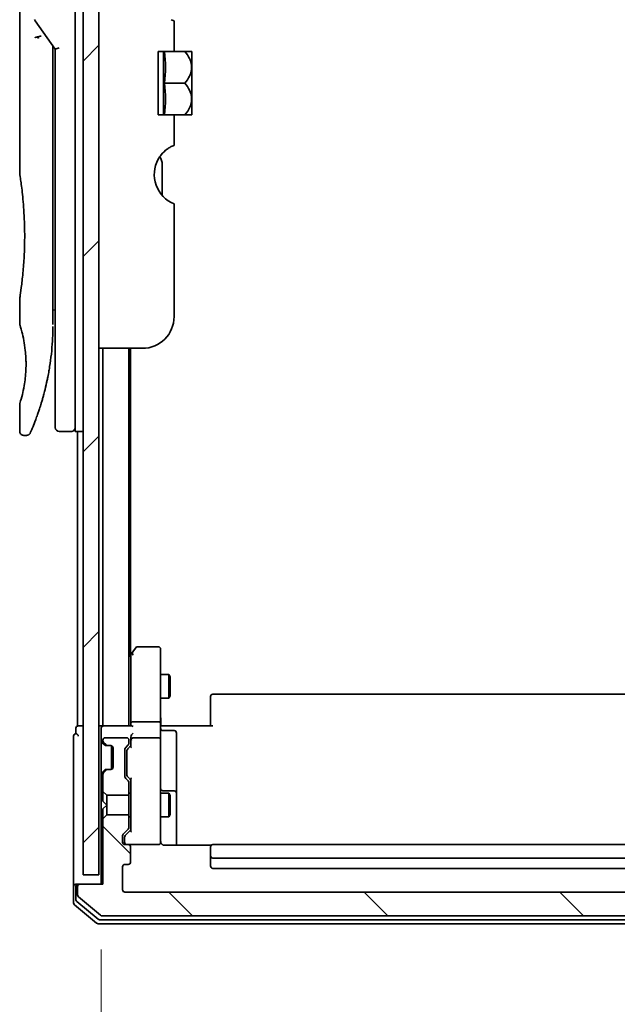
# Model space of a CAD drawing. Units: millimetres. Extents: x -1885 to 8135, y 44 to 1590.
# Drawn here: x 1928 to 2004, y 434 to 559 of the extents above; entities that cross this region are included whole.
import ezdxf

# ---------------------------------------------------------------- set-up
doc = ezdxf.new("R2010")
doc.units = ezdxf.units.MM
doc.header["$LTSCALE"] = 5.5
doc.layers.get('Defpoints').update_dxf_attribs({"lineweight": 25})
for name, color, linetype, lineweight in [('Dimension (ISO)', 7, 'Continuous', 18), ('Hatch (ISO)', 1, 'Continuous', 18), ('Visible (ISO)', 7, 'Continuous', 35)]:
    doc.layers.add(name, color=color, linetype=linetype, lineweight=lineweight)
doc.styles.add('Note Text (TK)', font='MS PGothic.ttf')
doc.dimstyles.new('Default - Method 1b (TK)', dxfattribs={"dimscale": 5.5, "dimtxt": 2.5, "dimasz": 2.5, "dimexe": 1, "dimexo": 1.5, "dimgap": 1, "dimtad": 1, "dimrnd": 1e-08, "dimdsep": 46, "dimtxsty": 'Note Text (TK)', "dimblk": 'OPEN', "dimcen": 0.09, "dimdle": 5, "dimclrd": 100, "dimclre": 100, "dimclrt": 7, "dimadec": 1, "dimazin": 1, "dimtfac": 1, "dimtmove": 0, "dimatfit": 3, "dimldrblk": 'OPEN', "dimfxl": 1, "dimtolj": 1, "dimlwd": -1, "dimlwe": -1, "dimarcsym": 0})
pattern_1 = [(135.0002, (0, 0), (-12.3478, -12.3479), [])]

# ---------------------------------------------------------------- blocks, each defined once
blk = doc.blocks.new('_Open')
at = {"color": 0, "linetype": 'ByBlock', "lineweight": -2}
for p, q in [((-1, 0.1667), (0, 0)), ((-1, -0.1667), (0, 0)), ((0, 0), (-1, 0))]:
    blk.add_line(p, q, dxfattribs=at)
blk = doc.blocks.new('*D13')
at = {"layer": 'Defpoints', "color": 0}
for p in [(1938.62, 449.37), (2063.92, 449.37), (2063.92, 387.01)]:
    blk.add_point(p, dxfattribs=at)
at = {"layer": 'Dimension (ISO)', "color": 100}
for p, q in [((1938.62, 441.12), (1938.62, 381.51)), ((2063.92, 441.12), (2063.92, 381.51)), ((1952.37, 387.01), (2050.17, 387.01))]:
    blk.add_line(p, q, dxfattribs=at)
at = {"layer": 'Dimension (ISO)', "color": 100, "xscale": 13.75, "yscale": 13.75, "zscale": 13.75, "rotation": 180}
blk.add_blockref('_Open', (1938.62, 387.01), dxfattribs=at)
at = {"layer": 'Dimension (ISO)', "color": 100, "xscale": 13.75, "yscale": 13.75, "zscale": 13.75}
blk.add_blockref('_Open', (2063.92, 387.01), dxfattribs=at)
at = {"layer": 'Dimension (ISO)', "color": 7, "insert": (1980.8, 399.38), "char_height": 13.75, "attachment_point": 4, "style": 'Note Text (TK)'}
blk.add_mtext('\\A1;125.3', dxfattribs=at)

msp = doc.modelspace()

# ---------------------------------------------------------------- hatches: boundary and pattern name
at = {"layer": 'Hatch (ISO)'}
h = msp.add_hatch(dxfattribs=at)
h.set_pattern_fill('ANSI31', color=256, scale=139.7, style=0)
h.set_pattern_definition([(45, (0, 0), (-12.34785, 12.34785), [])])
h.paths.add_polyline_path([(1938.3233, 450.5693), (1938.3233, 1038.1693), (1936.3233, 1038.1693), (1936.3233, 450.5693)])
h = msp.add_hatch(dxfattribs=at)
h.set_pattern_fill('ANSI31', color=256, scale=139.7, angle=90.00021, style=0)
h.set_pattern_definition(pattern_1)
edge = h.paths.add_edge_path()
edge.add_ellipse((1939.4476, 463.5693), major_axis=(-0.3, 0), ratio=1, start_angle=270, end_angle=315)
edge.add_line((1939.2354, 463.7814), (1938.9112, 463.4571))
edge.add_ellipse((1939.1233, 463.245), major_axis=(-0.2121, -0.2121), ratio=1, start_angle=270, end_angle=315)
edge.add_line((1938.8233, 463.245), (1938.8233, 461.0988))
edge.add_line((1938.8233, 461.0988), (1939.3233, 460.5988))
edge.add_line((1939.3233, 460.5988), (1942.1233, 460.5988))
edge.add_line((1942.1233, 460.5988), (1942.1233, 462.195))
edge.add_ellipse((1941.8233, 462.195), major_axis=(0, 0.3), ratio=1, start_angle=270, end_angle=315)
edge.add_line((1942.0354, 462.4071), (1941.7112, 462.7314))
edge.add_ellipse((1941.9233, 462.9435), major_axis=(-0.2121, 0.2121), ratio=1, start_angle=45, end_angle=90, ccw=False)
edge.add_line((1941.6233, 462.9435), (1941.6233, 466.445))
edge.add_ellipse((1941.9233, 466.445), major_axis=(0, 0.3), ratio=1, start_angle=45, end_angle=90, ccw=False)
edge.add_line((1941.7112, 466.6571), (1942.0354, 466.9814))
edge.add_ellipse((1941.8233, 467.1935), major_axis=(0.2121, 0.2121), ratio=1, start_angle=270, end_angle=315)
edge.add_line((1942.1233, 467.1935), (1942.1233, 467.5693))
edge.add_ellipse((1941.8233, 467.5693), major_axis=(0, 0.3), ratio=1, start_angle=270, end_angle=360)
edge.add_line((1941.8233, 467.8693), (1939.1233, 467.8693))
edge.add_ellipse((1939.1233, 467.5693), major_axis=(-0.3, 0), ratio=1, start_angle=270, end_angle=360)
edge.add_line((1938.8233, 467.5693), (1938.8233, 467.4935))
edge.add_ellipse((1939.1233, 467.4935), major_axis=(0, -0.3), ratio=1, start_angle=270, end_angle=315)
edge.add_line((1938.9112, 467.2814), (1939.2354, 466.9571))
edge.add_ellipse((1939.4476, 467.1693), major_axis=(0.2121, -0.2121), ratio=1, start_angle=270, end_angle=315)
edge.add_line((1939.4476, 466.8693), (1939.8233, 466.8693))
edge.add_ellipse((1939.8233, 466.5693), major_axis=(0.3, 0), ratio=1, start_angle=0, end_angle=90, ccw=False)
edge.add_line((1940.1233, 466.5693), (1940.1233, 464.1693))
edge.add_ellipse((1939.8233, 464.1693), major_axis=(0, -0.3), ratio=1, start_angle=0, end_angle=90, ccw=False)
edge.add_line((1939.8233, 463.8693), (1939.4476, 463.8693))
h = msp.add_hatch(dxfattribs=at)
h.set_pattern_fill('ANSI31', color=256, scale=139.7, angle=90.00021, style=0)
h.set_pattern_definition(pattern_1)
edge = h.paths.add_edge_path()
edge.add_ellipse((1935.9233, 449.0693), major_axis=(-0.3, 0), ratio=1, start_angle=270, end_angle=360)
edge.add_line((1935.6233, 449.0693), (1935.6233, 448.0098))
edge.add_ellipse((1935.9233, 448.0098), major_axis=(0, -0.3), ratio=1, start_angle=270, end_angle=320.194429)
edge.add_line((1935.7313, 447.7793), (1938.5399, 445.4388))
edge.add_ellipse((1938.7319, 445.6693), major_axis=(0.2305, -0.1921), ratio=1, start_angle=270, end_angle=309.805571)
edge.add_line((1938.7319, 445.3693), (2064.0147, 445.3693))
edge.add_ellipse((2064.0147, 445.6693), major_axis=(0.3, 0), ratio=1, start_angle=270, end_angle=309.805571)
edge.add_line((2064.2068, 445.4388), (2067.0154, 447.7793))
edge.add_ellipse((2066.8233, 448.0098), major_axis=(0.2305, 0.1921), ratio=1, start_angle=270, end_angle=320.194429)
edge.add_line((2067.1233, 448.0098), (2067.1233, 449.0693))
edge.add_ellipse((2066.8233, 449.0693), major_axis=(0, 0.3), ratio=1, start_angle=270, end_angle=360)
edge.add_line((2066.8233, 449.3693), (2063.9233, 449.3693))
edge.add_line((2063.9233, 449.3693), (2063.9233, 457.6398))
edge.add_line((2063.9233, 457.6398), (2063.6938, 457.8693))
edge.add_line((2063.6938, 457.8693), (2063.4233, 458.1398))
edge.add_line((2063.4233, 458.1398), (2061.1233, 458.1398))
edge.add_line((2061.1233, 458.1398), (2060.6233, 458.1398))
edge.add_line((2060.6233, 458.1398), (2060.6233, 456.5435))
edge.add_ellipse((2060.9233, 456.5435), major_axis=(0, -0.3), ratio=1, start_angle=270, end_angle=315)
edge.add_line((2060.7112, 456.3314), (2061.3354, 455.7071))
edge.add_ellipse((2061.1233, 455.495), major_axis=(0.2121, -0.2121), ratio=1, start_angle=45, end_angle=90, ccw=False)
edge.add_line((2061.4233, 455.495), (2061.4233, 454.6693))
edge.add_ellipse((2061.1233, 454.6693), major_axis=(0, -0.3), ratio=1, start_angle=0, end_angle=90, ccw=False)
edge.add_line((2061.1233, 454.3693), (2060.7233, 454.3693))
edge.add_ellipse((2060.7233, 454.0693), major_axis=(-0.3, 0), ratio=1, start_angle=270, end_angle=360)
edge.add_line((2060.4233, 454.0693), (2060.4233, 452.1693))
edge.add_ellipse((2060.7233, 452.1693), major_axis=(0, -0.3), ratio=1, start_angle=270, end_angle=360)
edge.add_line((2060.7233, 451.8693), (2061.1233, 451.8693))
edge.add_ellipse((2061.1233, 451.5693), major_axis=(0.3, 0), ratio=1, start_angle=0, end_angle=90, ccw=False)
edge.add_line((2061.4233, 451.5693), (2061.4233, 448.6693))
edge.add_ellipse((2061.1233, 448.6693), major_axis=(0, -0.3), ratio=1, start_angle=0, end_angle=90, ccw=False)
edge.add_line((2061.1233, 448.3693), (1941.6233, 448.3693))
edge.add_ellipse((1941.6233, 448.6693), major_axis=(-0.3, 0), ratio=1, start_angle=0, end_angle=90, ccw=False)
edge.add_line((1941.3233, 448.6693), (1941.3233, 451.5693))
edge.add_ellipse((1941.6233, 451.5693), major_axis=(0, 0.3), ratio=1, start_angle=0, end_angle=90, ccw=False)
edge.add_line((1941.6233, 451.8693), (1942.0233, 451.8693))
edge.add_ellipse((1942.0233, 452.1693), major_axis=(0.3, 0), ratio=1, start_angle=270, end_angle=360)
edge.add_line((1942.3233, 452.1693), (1942.3233, 454.0693))
edge.add_ellipse((1942.0233, 454.0693), major_axis=(0, 0.3), ratio=1, start_angle=270, end_angle=360)
edge.add_line((1942.0233, 454.3693), (1941.6233, 454.3693))
edge.add_ellipse((1941.6233, 454.6693), major_axis=(-0.3, 0), ratio=1, start_angle=0, end_angle=90, ccw=False)
edge.add_line((1941.3233, 454.6693), (1941.3233, 455.495))
edge.add_ellipse((1941.6233, 455.495), major_axis=(0, 0.3), ratio=1, start_angle=45, end_angle=90, ccw=False)
edge.add_line((1941.4112, 455.7071), (1942.0354, 456.3314))
edge.add_ellipse((1941.8233, 456.5435), major_axis=(0.2121, 0.2121), ratio=1, start_angle=270, end_angle=315)
edge.add_line((1942.1233, 456.5435), (1942.1233, 458.1398))
edge.add_line((1942.1233, 458.1398), (1939.3233, 458.1398))
edge.add_line((1939.3233, 458.1398), (1938.8233, 457.6398))
edge.add_line((1938.8233, 457.6398), (1938.8233, 449.3693))
edge.add_line((1938.8233, 449.3693), (1935.9233, 449.3693))

# ---------------------------------------------------------------- linework, layer by layer
at = {"layer": 'Visible (ISO)'}
for p, q in [((1936.3233, 1038.1693), (1936.3233, 450.5693)), ((1938.3233, 450.5693), (1938.3233, 1038.1693)), ((1935.3233, 520.5693), (1935.3233, 580.5693)), ((1928.3233, 578.8688), (1928.3233, 539.1693)), ((1930.2916, 558.4339), (1932.8233, 554.8535)), ((1947.8233, 558.4479), (1947.8233, 554.5693)), ((1932.5233, 555.0376), (1932.5233, 554.1675)), ((1933.3233, 555.0124), (1932.8233, 554.8535)), ((1932.8233, 554.8535), (1932.8233, 520.5693)), ((1932.5233, 520.0693), (1932.5233, 554.1675)), ((1947.8233, 554.5693), (1945.8233, 554.5693)), ((1945.8233, 546.5693), (1945.8233, 554.5693)), ((1946.5015, 554.5693), (1946.5015, 546.5693)), ((1947.8233, 554.5693), (1949.1655, 554.5693)), ((1950.0331, 554.5693), (1949.1655, 554.5693)), ((1950.0506, 554.5547), (1950.0506, 550.5693)), ((1946.6141, 550.5693), (1949.1655, 550.5693)), ((1950.0506, 548.6585), (1950.0506, 550.5693)), ((1950.0506, 548.6585), (1950.0506, 546.5838)), ((1945.8233, 546.5693), (1947.8233, 546.5693)), ((1947.8233, 546.5693), (1947.8233, 542.6906)), ((1947.8233, 546.5693), (1949.1655, 546.5693)), ((1949.1655, 546.5693), (1950.0331, 546.5693)), ((1946.3233, 536.373), (1946.3233, 540.2554)), ((1947.8233, 535.3106), (1947.8233, 521.0693)), ((1928.3233, 523.3693), (1928.3233, 520.0693)), ((1932.5233, 521.892), (1932.8233, 521.9341)), ((1932.8233, 520.5693), (1932.8233, 507.0693)), ((1935.3233, 520.5693), (1935.3233, 506.5693)), ((1943.8233, 517.0693), (1938.3233, 517.0693)), ((1938.8233, 517.0693), (1938.8233, 469.3693)), ((1942.1233, 469.3693), (1942.1233, 517.0693)), ((1942.3233, 478.3693), (1942.3233, 517.0693)), ((1928.3233, 510.0692), (1928.3233, 506.5693)), ((1934.8233, 506.5693), (1933.3233, 506.5693)), ((1936.3233, 506.5693), (1935.3233, 506.5693)), ((1935.6233, 506.5693), (1935.6233, 469.3693)), ((1929.1981, 506.0693), (1928.8233, 506.0693)), ((1942.9833, 479.2493), (1942.4333, 478.5159)), ((1945.8233, 479.3693), (1943.2233, 479.3693)), ((1946.1233, 478.3059), (1946.1233, 479.0693)), ((1942.4333, 478.5159), (1942.1233, 478.1026)), ((1942.3733, 478.3359), (1942.3733, 469.745)), ((1942.6733, 478.3059), (1942.5177, 478.4615)), ((1946.1233, 469.745), (1946.1233, 478.3059)), ((1946.1233, 475.8693), (1947.1733, 475.8693)), ((1947.1733, 472.8693), (1947.1733, 475.8693)), ((1947.3267, 475.5625), (1947.1733, 475.8693)), ((1947.3267, 475.5625), (1947.3267, 473.176)), ((1946.1233, 472.8693), (1947.1733, 472.8693)), ((1947.3267, 473.176), (1947.1733, 472.8693)), ((1952.4233, 473.0107), (1952.4233, 473.0693)), ((1952.4233, 473.0107), (1952.4233, 472.3036)), ((2050.0233, 473.3693), (1952.7233, 473.3693)), ((1952.4233, 472.1622), (1952.4233, 472.3036)), ((1952.4233, 472.1622), (1952.4233, 469.7835)), ((1935.4233, 469.0693), (1935.4233, 468.3693)), ((1935.9233, 469.3693), (1935.6233, 469.3693)), ((1936.3233, 469.3693), (1935.9233, 469.3693)), ((1938.8233, 469.3693), (1938.3233, 469.3693)), ((1938.6233, 469.0693), (1938.6233, 468.245)), ((1938.9233, 469.3693), (1938.8233, 469.3693)), ((1942.4612, 469.3693), (1938.9233, 469.3693)), ((1942.3733, 469.745), (1942.3733, 469.3693)), ((1942.6733, 469.8693), (1945.8233, 469.8693)), ((1946.1233, 469.745), (1946.1233, 467.5693)), ((1946.1311, 469.3693), (1946.3484, 469.3693)), ((1946.6233, 469.3693), (1946.3484, 469.3693)), ((1946.6233, 469.3693), (1952.7233, 469.3693)), ((1952.4233, 469.3693), (1952.4233, 469.7835)), ((1935.1233, 468.0693), (1935.1233, 464.3693)), ((1938.6233, 468.245), (1938.6233, 467.4935)), ((1941.8233, 467.8693), (1939.1233, 467.8693)), ((1942.3733, 467.945), (1942.3733, 467.5693)), ((1945.8233, 467.8693), (1942.6733, 467.8693)), ((1946.4233, 468.768), (1947.8233, 468.768)), ((1948.1233, 464.5383), (1948.1233, 468.468)), ((1938.6233, 467.4935), (1938.6233, 467.0693)), ((1938.6233, 467.0693), (1938.6233, 463.6693)), ((1938.7112, 467.2814), (1939.0354, 466.9571)), ((1938.8233, 467.5693), (1938.8233, 467.4935)), ((1938.9112, 467.2814), (1939.2354, 466.9571)), ((1939.0354, 466.9571), (1939.0559, 466.9367)), ((1939.2476, 466.8693), (1939.4476, 466.8693)), ((1939.4476, 466.8693), (1939.8233, 466.8693)), ((1939.9233, 466.8521), (1939.9233, 463.8864)), ((1940.1233, 466.5693), (1940.1233, 464.1693)), ((1941.7112, 466.6571), (1942.0354, 466.9814)), ((1941.9612, 466.4571), (1942.3733, 466.8693)), ((1942.1233, 467.1935), (1942.1233, 467.5693)), ((1942.3733, 467.5693), (1942.3733, 466.6932)), ((1946.1233, 466.751), (1946.1233, 467.5693)), ((1946.1233, 455.5547), (1946.1233, 466.751)), ((1941.6233, 462.9435), (1941.6233, 466.445)), ((1941.8733, 466.245), (1941.8733, 466.1016)), ((1941.8733, 466.1016), (1941.8733, 463.287)), ((1935.1233, 464.3693), (1935.1233, 449.0693)), ((1948.1233, 460.8638), (1948.1233, 464.5383)), ((1938.6233, 463.6693), (1938.6233, 463.245)), ((1938.6233, 463.245), (1938.6233, 449.3693)), ((1939.0354, 463.7814), (1938.7112, 463.4571)), ((1938.8233, 463.245), (1938.8233, 461.0988)), ((1939.2354, 463.7814), (1938.9112, 463.4571)), ((1939.0559, 463.8018), (1939.0354, 463.7814)), ((1939.4476, 463.8693), (1939.2476, 463.8693)), ((1939.8233, 463.8693), (1939.4476, 463.8693)), ((1941.8733, 463.287), (1941.8733, 463.1436)), ((1942.3733, 462.5193), (1941.9612, 462.9314)), ((1942.0354, 462.4071), (1941.7112, 462.7314)), ((1942.1233, 460.5988), (1942.1233, 462.195)), ((1942.3733, 462.6954), (1942.3733, 456.0432)), ((1938.8233, 461.0988), (1939.3233, 460.5988)), ((1938.8233, 461.0988), (1938.8233, 459.8693)), ((1939.3233, 460.5988), (1942.1233, 460.5988)), ((1939.3233, 459.3693), (1939.3233, 460.5988)), ((1942.1233, 460.8693), (1942.3733, 460.8693)), ((1942.1233, 460.5988), (1942.1233, 458.1398)), ((1946.1233, 460.8693), (1947.1733, 460.8693)), ((1947.8233, 461.1638), (1946.4233, 461.1638)), ((1947.1733, 457.8693), (1947.1733, 460.8693)), ((1947.3267, 460.5625), (1947.1733, 460.8693)), ((1947.3267, 460.5625), (1947.3267, 458.176)), ((1948.1233, 460.6922), (1948.1233, 460.8638)), ((1948.1233, 454.2794), (1948.1233, 460.6922)), ((1938.8233, 459.8693), (1939.3233, 459.3693)), ((1939.3233, 459.3693), (1938.8233, 458.8693)), ((1939.3233, 458.1398), (1939.3233, 459.3693)), ((1938.8233, 458.8693), (1938.8233, 457.6398)), ((1939.3233, 458.1398), (1938.8233, 457.6398)), ((1942.1233, 458.1398), (1939.3233, 458.1398)), ((1942.1233, 456.5435), (1942.1233, 458.1398)), ((1942.1233, 457.8693), (1942.3733, 457.8693)), ((1946.1233, 457.8693), (1947.1733, 457.8693)), ((1947.3267, 458.176), (1947.1733, 457.8693)), ((1938.8233, 457.6398), (1938.8233, 449.3693)), ((1941.3233, 454.6693), (1941.3233, 455.495)), ((1941.4112, 455.7071), (1942.0354, 456.3314)), ((1941.5733, 455.295), (1941.5733, 455.1585)), ((1941.6612, 455.5071), (1942.3733, 456.2193)), ((1946.1233, 454.6693), (1946.1233, 455.5547)), ((1941.5733, 455.1585), (1941.5733, 454.6693)), ((1942.0233, 454.3693), (1941.6233, 454.3693)), ((1942.0233, 454.3693), (1945.8233, 454.3693)), ((1942.3233, 452.1693), (1942.3233, 454.0693)), ((1945.8233, 454.3693), (1945.8466, 454.3693)), ((1952.5092, 454.2794), (1946.6233, 454.2794)), ((1952.4233, 454.0107), (1952.4233, 454.0693)), ((2050.0233, 454.3693), (1952.7233, 454.3693)), ((1952.4233, 454.0107), (1952.4233, 453.3036)), ((1952.4233, 453.1622), (1952.4233, 453.3036)), ((1952.4233, 453.1622), (1952.4233, 452.9693)), ((1952.4233, 452.9693), (1952.4233, 451.6693)), ((1941.3233, 448.6693), (1941.3233, 451.5693)), ((1941.6233, 451.8693), (1942.0233, 451.8693)), ((1952.7233, 452.6693), (2050.0233, 452.6693)), ((1936.3233, 450.5693), (1938.3233, 450.5693)), ((1952.7233, 451.3693), (2050.0233, 451.3693)), ((1935.1233, 449.0693), (1935.1233, 447.0098)), ((1935.4233, 449.3693), (1935.7233, 449.3693)), ((1935.4233, 449.0693), (1935.4233, 447.4106)), ((1935.6233, 449.0693), (1935.6233, 448.0098)), ((1935.9233, 449.3693), (1935.7233, 449.3693)), ((1938.8233, 449.3693), (1935.9233, 449.3693)), ((2061.1233, 448.3693), (1941.6233, 448.3693)), ((1935.2313, 446.7793), (1938.0399, 444.4388)), ((1935.5313, 447.1802), (1938.2209, 444.9388)), ((1935.7313, 447.7793), (1938.5399, 445.4388)), ((1938.7319, 445.3693), (2064.0147, 445.3693)), ((1938.2319, 444.3693), (2064.5147, 444.3693)), ((1938.413, 444.8693), (2064.3337, 444.8693))]:
    msp.add_line(p, q, dxfattribs=at)
for centre, radius, start, end in [((1930.6998, 558.7226), 0.5, 191.433685, 215.269802), ((1945.2867, 548.8309), 7.447, 50.229666, 50.404843), ((1945.2867, 552.3077), 7.447, 309.595157, 309.770334), ((1944.3233, 540.2554), 2, 0, 31.260311), ((1949.3233, 539.0187), 4, 151.044976, 247.975687), ((1943.8233, 521.0693), 4, 270, 0), ((1933.3233, 507.0693), 0.5, 180, 270), ((1934.8233, 507.0693), 0.5, 270, 0.000929), ((1943.2233, 479.0693), 0.3, 90, 143.130102), ((1945.8233, 479.0693), 0.3, 0, 90), ((1942.6733, 478.3359), 0.3, 156.562004, 180), ((1942.6733, 478.3359), 0.3, 143.130102, 156.562021), ((1952.7233, 473.0693), 0.3, 90, 180), ((1935.7233, 469.0693), 0.3, 90, 180), ((1938.9233, 469.0693), 0.3, 90, 180), ((1946.4233, 469.068), 0.3, 180, 270), ((1935.4233, 468.0693), 0.3, 90, 180), ((1935.4233, 468.0693), 0.3, 0, 90), ((1939.1233, 467.5693), 0.3, 90, 180), ((1941.8233, 467.5693), 0.3, 0, 90), ((1942.6733, 467.5693), 0.3, 90, 121.244455), ((1945.8233, 467.5693), 0.3, 0, 90), ((1947.8233, 468.468), 0.3, 0, 90), ((1938.9233, 467.4935), 0.3, 180, 225), ((1939.1233, 467.4935), 0.3, 180, 225), ((1939.2476, 467.1693), 0.3, 225, 270), ((1939.4476, 467.1693), 0.3, 225, 270), ((1939.8233, 466.5693), 0.3, 0, 90), ((1941.9233, 466.445), 0.3, 135, 180), ((1941.8233, 467.1935), 0.3, 315, 0), ((1942.6733, 467.5693), 0.3, 156.562016, 180), ((1939.8233, 464.1693), 0.3, 270, 0), ((1938.9233, 463.245), 0.3, 135, 180), ((1939.1233, 463.245), 0.3, 135, 180), ((1939.2476, 463.5693), 0.3, 90, 135), ((1939.4476, 463.5693), 0.3, 90, 135), ((1941.9233, 462.9435), 0.3, 180, 225), ((1941.8233, 462.195), 0.3, 0, 45), ((1946.4233, 461.4638), 0.3, 180, 270), ((1947.8233, 460.8638), 0.3, 0, 90), ((1941.8233, 456.5435), 0.3, 315, 0), ((1941.6233, 455.495), 0.3, 135, 180), ((1941.6233, 454.6693), 0.3, 180, 270), ((1941.8733, 454.6693), 0.3, 180, 270), ((1942.0233, 454.0693), 0.3, 0, 90), ((1945.8233, 454.6693), 0.3, 270, 0), ((1945.8487, 454.6693), 0.3, 270, 14.477512), ((1946.6233, 454.8693), 0.5, 180, 194.477512), ((1952.7233, 454.0693), 0.3, 90, 180), ((1952.7233, 452.9693), 0.3, 180, 270), ((1941.6233, 451.5693), 0.3, 90, 180), ((1942.0233, 452.1693), 0.3, 270, 0), ((1952.7233, 451.6693), 0.3, 180, 270), ((1935.4233, 449.0693), 0.3, 90, 180), ((1935.7233, 449.0693), 0.3, 90, 180), ((1935.9233, 449.0693), 0.3, 90, 180), ((1935.9233, 448.0098), 0.3, 180, 230.194429), ((1941.6233, 448.6693), 0.3, 180, 270), ((1935.4233, 447.0098), 0.3, 180, 230.194429), ((1935.7233, 447.4106), 0.3, 180, 230.194429), ((1938.7319, 445.6693), 0.3, 230.194429, 270), ((1938.2319, 444.6693), 0.3, 230.194429, 270), ((1938.413, 445.1693), 0.3, 230.194429, 270)]:
    msp.add_arc(centre, radius, start, end, dxfattribs=at)
for centre, major_axis, ratio, start_param, end_param in [((1930.7006, 556.2231), (1.641, -5.1629), 0.00016008, 4.67538049, 4.71243591), ((1925.3104, 552.5693), (21.4285, 0), 0.8660254, 6.17520341, 6.3911672), ((1925.3104, 548.5693), (21.4285, 0), 0.8660254, 6.17520341, 6.3911672), ((1942.6508, 478.3059), (-0.4823, -0.2411), 0.37002441, 4.52944541, 4.80417225), ((1942.6733, 469.745), (-0.3, 0), 0.41421356, 4.71238898, 6.28318531), ((1942.6733, 469.0693), (0.2772, -0.2772), 0.41421356, 1.96349541, 2.74889357), ((1945.8233, 469.745), (-0.3, 0), 0.41421356, 3.14159265, 4.71238898), ((1942.6733, 467.945), (0, 0.4243), 0.70710678, 0.78539816, 1.57079633), ((1942.6733, 468.245), (0.2772, 0.2772), 0.41421356, 1.17809725, 1.96349541), ((1942.6508, 467.5693), (-0.483, 0.2515), 0.33843751, 4.88684285, 5.16156968), ((1942.6733, 466.59), (0.2958, -0.1246), 0.40041045, 3.30861727, 3.95211838), ((1942.6733, 467.537), (-0.2044, 0.6487), 0.33843751, 1.23011504, 1.46454615), ((1942.1733, 466.245), (0, 0.3), 0.99985076, 0.78532354, 1.57079633), ((1942.1733, 463.1436), (0, -0.3), 0.99985076, 4.71238898, 5.49786177), ((1942.6733, 462.7985), (0.2958, 0.1246), 0.40041045, 2.33106693, 2.97456804), ((1941.8733, 455.295), (0, 0.3), 0.99985076, 0.78532354, 1.57079633), ((1942.6733, 455.94), (0.2958, -0.1246), 0.40041045, 3.30861727, 3.95211838)]:
    msp.add_ellipse(centre, major_axis=major_axis, ratio=ratio, start_param=start_param, end_param=end_param, dxfattribs=at)
for points, knots in [([(1947.8233, 558.4479), (1947.8233, 558.4479), (1947.7778, 558.4558), (1947.625, 558.5054), (1947.541, 558.5373), (1947.4476, 558.5868)], [0.588604383, 0.588604383, 0.588604383, 0.588604383, 0.66001689, 0.66001689, 0.709460834, 0.709460834, 0.709460834, 0.709460834]), ([(1930.2187, 556.2844), (1930.2218, 556.2877), (1930.2253, 556.2911), (1930.2422, 556.3059), (1930.2595, 556.3172), (1930.3038, 556.34), (1930.3315, 556.3513), (1930.4005, 556.3741), (1930.4432, 556.385), (1930.5367, 556.4029), (1930.587, 556.4098), (1930.639, 556.4139)], [-0.0035474094, -0.0035474094, -0.0035474094, -0.0035474094, 0, 0, 0.0121110702, 0.0121110702, 0.0253283076, 0.0253283076, 0.0409550961, 0.0409550961, 0.0567261932, 0.0567261932, 0.0567261932, 0.0567261932]), ([(1931.0213, 556.518), (1931.0206, 556.518), (1931.02, 556.518), (1930.998, 556.5177), (1930.9741, 556.5156), (1930.9195, 556.5074), (1930.8883, 556.5008), (1930.8222, 556.4834), (1930.7876, 556.4726), (1930.7148, 556.4465), (1930.6769, 556.4312), (1930.639, 556.4139)], [-0.0482814381, -0.0482814381, -0.0482814381, -0.0482814381, -0.0479423389, -0.0479423389, -0.036913557, -0.036913557, -0.0247217991, -0.0247217991, -0.0125834654, -0.0125834654, -0.000001, -0.000001, -0.000001, -0.000001]), ([(1949.1655, 554.5693), (1949.4211, 554.2991), (1949.6322, 553.9981), (1949.8737, 553.4769), (1949.9418, 553.2726), (1950.0018, 552.9731), (1950.015, 552.8824), (1950.0268, 552.7506), (1950.0294, 552.71), (1950.0319, 552.6496), (1950.0324, 552.63), (1950.033, 552.5967), (1950.0331, 552.583), (1950.0331, 552.5555), (1950.033, 552.5418), (1950.0324, 552.5085), (1950.0319, 552.4888), (1950.0294, 552.4285), (1950.0268, 552.3879), (1950.015, 552.2561), (1950.0018, 552.1653), (1949.9417, 551.8657), (1949.8736, 551.6613), (1949.632, 551.1401), (1949.421, 550.8394), (1949.1655, 550.5693)], [-0.504028784, -0.504028784, -0.504028784, -0.504028784, -0.383038682, -0.383038682, -0.309375218, -0.309375218, -0.277683316, -0.277683316, -0.263571672, -0.263571672, -0.256762167, -0.256762167, -0.252013225, -0.252013225, -0.247263876, -0.247263876, -0.240452373, -0.240452373, -0.226339611, -0.226339611, -0.194637418, -0.194637418, -0.120939273, -0.120939273, 0, 0, 0, 0]), ([(1950.0317, 548.651), (1950.0308, 548.6799), (1950.0293, 548.7087), (1950.024, 548.7871), (1950.0192, 548.8365), (1949.9786, 549.1537), (1949.9014, 549.4148), (1949.6361, 549.9925), (1949.4235, 550.2965), (1949.1655, 550.5693)], [0.000001001, 0.000001001, 0.000001001, 0.000001001, 0.010001701, 0.010001701, 0.027192189, 0.027192189, 0.120532295, 0.120532295, 0.242601576, 0.242601576, 0.242601576, 0.242601576]), ([(1950.0317, 548.651), (1950.0322, 548.6381), (1950.0325, 548.6251), (1950.0329, 548.5999), (1950.0331, 548.5876), (1950.0331, 548.562), (1950.033, 548.5486), (1950.0326, 548.5177), (1950.0322, 548.5002), (1950.0303, 548.4458), (1950.0282, 548.4088), (1950.0222, 548.3333), (1950.0182, 548.2947), (1949.9828, 548.0149), (1949.9174, 547.7787), (1949.6693, 547.1941), (1949.4438, 546.8635), (1949.1655, 546.5693)], [-0.261607574, -0.261607574, -0.261607574, -0.261607574, -0.257118201, -0.257118201, -0.252865117, -0.252865117, -0.2482201, -0.2482201, -0.242162024, -0.242162024, -0.229341367, -0.229341367, -0.215924094, -0.215924094, -0.131758474, -0.131758474, 0, 0, 0, 0]), ([(1947.4476, 542.5517), (1947.4241, 542.5392), (1947.4, 542.5261), (1947.2564, 542.446), (1947.0945, 542.3448), (1946.7044, 542.0579), (1946.4055, 541.7772), (1946.0557, 541.3356), (1945.9327, 541.1513), (1945.8233, 540.9552)], [0.120523287, 0.120523287, 0.120523287, 0.120523287, 0.132889536, 0.132889536, 0.192939833, 0.192939833, 0.298795375, 0.298795375, 0.363059966, 0.363059966, 0.363059966, 0.363059966]), ([(1947.8233, 542.6906), (1947.8233, 542.6906), (1947.7778, 542.6827), (1947.625, 542.6331), (1947.541, 542.6012), (1947.4476, 542.5517)], [0, 0, 0, 0, 0.071412507, 0.071412507, 0.120856451, 0.120856451, 0.120856451, 0.120856451]), ([(1928.3233, 539.1693), (1928.3233, 539.1693), (1928.3234, 539.169), (1928.3255, 539.1552), (1928.3616, 538.9354), (1928.4815, 538.1129), (1928.5633, 537.5206), (1928.7278, 536.0392), (1928.8083, 535.1627), (1928.8956, 533.6897), (1928.919, 533.1592), (1928.9437, 532.2565), (1928.9496, 531.8921), (1928.9533, 531.1883), (1928.9516, 530.8499), (1928.9399, 530.0892), (1928.928, 529.6694), (1928.8807, 528.5073), (1928.8342, 527.7909), (1928.7169, 526.3863), (1928.6447, 525.723), (1928.5035, 524.5737), (1928.4367, 524.112), (1928.3474, 523.5167), (1928.3233, 523.3693), (1928.3233, 523.3693), (1928.3233, 523.3693), (1928.3233, 523.3693), (1928.3233, 523.3693)], [2.49202085, 2.49202085, 2.49202085, 2.49202085, 2.5021568, 2.5021568, 2.81516864, 2.81516864, 3.12614132, 3.12614132, 3.43759322, 3.43759322, 3.60275456, 3.60275456, 3.71254384, 3.71254384, 3.81404412, 3.81404412, 3.94184378, 3.94184378, 4.17485246, 4.17485246, 4.43784711, 4.43784711, 4.71936831, 4.71936831, 4.98376848, 4.98376848, 4.98376848, 4.98379265, 4.98379265, 4.98379265, 4.98379265]), ([(1932.8233, 520.9461), (1932.8233, 521.0023), (1932.8233, 521.0627), (1932.8233, 521.2565), (1932.8233, 521.4033), (1932.8233, 521.5685), (1932.8233, 521.5814), (1932.8233, 521.5943)], [0.0252781553, 0.0252781553, 0.0252781553, 0.0252781553, 0.0485557227, 0.0485557227, 0.0962959803, 0.0962959803, 0.1003156194, 0.1003156194, 0.1003156194, 0.1003156194]), ([(1928.3235, 520.0694), (1928.3234, 520.0693), (1928.3256, 520.0623), (1928.3302, 520.0482), (1928.3572, 519.9657), (1928.4647, 519.6476), (1928.674, 518.8488), (1928.7617, 518.4859), (1928.913, 517.6815), (1928.9789, 517.2684), (1929.0617, 516.5031), (1929.0873, 516.192), (1929.1115, 515.7045), (1929.1171, 515.5432), (1929.1227, 515.2555), (1929.1237, 515.1307), (1929.1227, 514.8731), (1929.1205, 514.7412), (1929.111, 514.4079), (1929.1015, 514.2107), (1929.0734, 513.7828), (1929.0534, 513.5584), (1928.9903, 512.9747), (1928.9415, 512.6445), (1928.8146, 511.9056), (1928.7333, 511.5424), (1928.5494, 510.7927), (1928.4472, 510.4591), (1928.3451, 510.134), (1928.325, 510.0689), (1928.3233, 510.0692)], [5.1903818, 5.1903818, 5.1903818, 5.1903818, 5.27312529, 5.27312529, 5.27312529, 5.7585985, 5.7585985, 6.02462444, 6.02462444, 6.22959904, 6.22959904, 6.35491752, 6.35491752, 6.41586853, 6.41586853, 6.46280301, 6.46280301, 6.51324105, 6.51324105, 6.59214411, 6.59214411, 6.69075201, 6.69075201, 6.86543806, 6.86543806, 7.13768554, 7.13768554, 7.56942751, 7.56942751, 7.85907428, 7.85907428, 7.85907428, 7.85907428]), ([(1932.4599, 517.9888), (1932.4617, 518.0173), (1932.4634, 518.0458), (1932.465, 518.0743), (1932.4716, 518.1862), (1932.4775, 518.2981), (1932.483, 518.4097), (1932.4969, 518.6976), (1932.5074, 518.9884), (1932.5141, 519.2793), (1932.5183, 519.4606), (1932.5211, 519.6425), (1932.5224, 519.8247)], [58.46843346, 58.46843346, 58.46843346, 58.46843346, 58.58174731, 58.58174731, 58.58174731, 59.02601272, 59.02601272, 59.02601272, 60.1717263, 60.1717263, 60.1717263, 60.88600972, 60.88600972, 60.88600972, 60.88600972]), ([(1930.4663, 508.3931), (1930.4834, 508.44), (1930.5006, 508.4878), (1930.5179, 508.5361), (1930.5548, 508.639), (1930.5922, 508.7448), (1930.6297, 508.8528), (1930.6777, 508.9909), (1930.7263, 509.1334), (1930.7756, 509.2817), (1930.8463, 509.494), (1930.9185, 509.7179), (1930.9929, 509.958), (1931.0106, 510.0153), (1931.0286, 510.0737), (1931.0466, 510.133), (1931.0925, 510.2841), (1931.1389, 510.4405), (1931.1842, 510.5977), (1931.2298, 510.7556), (1931.2732, 510.9101), (1931.3163, 511.0681), (1931.3334, 511.1306), (1931.3504, 511.1936), (1931.3675, 511.2577), (1931.4287, 511.4869), (1931.4889, 511.7218), (1931.5479, 511.9635), (1931.5552, 511.9936), (1931.5626, 512.024), (1931.57, 512.0546), (1931.6198, 512.2611), (1931.6698, 512.4771), (1931.7176, 512.6931), (1931.7518, 512.8479), (1931.7855, 513.0051), (1931.8186, 513.1656), (1931.8375, 513.2573), (1931.8563, 513.3501), (1931.8749, 513.4443), (1931.9253, 513.6992), (1931.9731, 513.956), (1932.0197, 514.2249), (1932.0365, 514.3215), (1932.053, 514.419), (1932.0692, 514.5173), (1932.0825, 514.5983), (1932.0957, 514.6798), (1932.1086, 514.7619)], [41.58669084, 41.58669084, 41.58669084, 41.58669084, 41.98090327, 41.98090327, 41.98090327, 42.81857863, 42.81857863, 42.81857863, 43.88911013, 43.88911013, 43.88911013, 45.42164298, 45.42164298, 45.42164298, 45.78777933, 45.78777933, 45.78777933, 46.72212408, 46.72212408, 46.72212408, 47.66087162, 47.66087162, 47.66087162, 48.03234767, 48.03234767, 48.03234767, 49.36100632, 49.36100632, 49.36100632, 49.5266883, 49.5266883, 49.5266883, 50.64621444, 50.64621444, 50.64621444, 51.44814889, 51.44814889, 51.44814889, 51.90624905, 51.90624905, 51.90624905, 53.1466807, 53.1466807, 53.1466807, 53.59267318, 53.59267318, 53.59267318, 53.95999028, 53.95999028, 53.95999028, 53.95999028]), ([(1928.8233, 506.0693), (1928.7695, 506.0693), (1928.715, 506.0782), (1928.6137, 506.1123), (1928.5655, 506.1376), (1928.4806, 506.2014), (1928.4428, 506.2406), (1928.3822, 506.3279), (1928.3587, 506.377), (1928.3303, 506.4736), (1928.3233, 506.5217), (1928.3233, 506.5693)], [0, 0, 0, 0, 0.0161472286, 0.0161472286, 0.0320713275, 0.0320713275, 0.048003423, 0.048003423, 0.0639352339, 0.0639352339, 0.0782148362, 0.0782148362, 0.0782148362, 0.0782148362]), ([(1929.6622, 506.3827), (1929.6601, 506.3779), (1929.6585, 506.3742), (1929.657, 506.3706), (1929.6566, 506.3698), (1929.6561, 506.3687), (1929.6561, 506.3686), (1929.6558, 506.3681), (1929.6558, 506.368), (1929.6557, 506.3679), (1929.6557, 506.3678), (1929.6556, 506.3676), (1929.6556, 506.3675), (1929.6555, 506.3672), (1929.6554, 506.367), (1929.6551, 506.3664), (1929.6549, 506.3661), (1929.6546, 506.3653), (1929.6544, 506.3649), (1929.6534, 506.3627), (1929.6525, 506.3607), (1929.6376, 506.3286), (1929.6205, 506.2996), (1929.581, 506.246), (1929.5585, 506.2211), (1929.5092, 506.1765), (1929.4822, 506.1565), (1929.4251, 506.1225), (1929.3947, 506.1083), (1929.3106, 506.0789), (1929.254, 506.0693), (1929.1981, 506.0693)], [0, 0, 0, 0, 0.03163707, 0.03163707, 0.046881773, 0.046881773, 0.058315144, 0.058315144, 0.059387038, 0.059387038, 0.060007283, 0.060007283, 0.060317536, 0.060317536, 0.060629916, 0.060629916, 0.060787596, 0.060787596, 0.060945202, 0.060945202, 0.061580372, 0.061580372, 0.071569593, 0.071569593, 0.081541727, 0.081541727, 0.091513861, 0.091513861, 0.101485994, 0.101485994, 0.118244563, 0.118244563, 0.118244563, 0.118244563]), ([(1929.6561, 506.3688), (1929.6561, 506.3688), (1929.6561, 506.3688), (1929.6561, 506.3688), (1929.6561, 506.3688), (1929.6562, 506.3689), (1929.6562, 506.369), (1929.6573, 506.3714), (1929.6669, 506.3933), (1929.684, 506.4326), (1929.6965, 506.4614), (1929.7132, 506.4997), (1929.7336, 506.5472), (1929.7432, 506.5693), (1929.7536, 506.5935), (1929.7649, 506.62), (1929.7767, 506.6475), (1929.7894, 506.6774), (1929.8032, 506.7098), (1929.8303, 506.7736), (1929.8612, 506.8468), (1929.8957, 506.9296), (1929.9412, 507.0389), (1929.9926, 507.1638), (1930.0489, 507.3036)], [30.53115755, 30.53115755, 30.53115755, 30.53115755, 30.55267483, 30.55267483, 30.55267483, 30.64500148, 30.64500148, 30.64500148, 32.46549772, 32.46549772, 32.46549772, 33.79937934, 33.79937934, 33.79937934, 34.4215142, 34.4215142, 34.4215142, 35.06779704, 35.06779704, 35.06779704, 36.33754755, 36.33754755, 36.33754755, 38.01335955, 38.01335955, 38.01335955, 38.01335955]), ([(1942.3981, 478.4553), (1942.4008, 478.4563), (1942.4037, 478.4573), (1942.4204, 478.4623), (1942.4419, 478.4651), (1942.4789, 478.4652), (1942.4985, 478.464), (1942.5177, 478.4615)], [0.250886766, 0.250886766, 0.250886766, 0.250886766, 0.2528779694, 0.2528779694, 0.2619584182, 0.2619584182, 0.268388032, 0.268388032, 0.268388032, 0.268388032]), ([(1946.1233, 470.5318), (1946.1233, 470.4624), (1946.1258, 470.3906), (1946.1328, 470.2422), (1946.1372, 470.1656), (1946.1445, 470.0087), (1946.1474, 469.9282), (1946.1493, 469.7663), (1946.1483, 469.6849), (1946.1433, 469.5246), (1946.1393, 469.4458), (1946.1353, 469.3693)], [0, 0, 0, 0, 0.022954349, 0.022954349, 0.045908698, 0.045908698, 0.068863048, 0.068863048, 0.091817397, 0.091817397, 0.114771746, 0.114771746, 0.114771746, 0.114771746]), ([(1942.3981, 467.6886), (1942.4005, 467.6941), (1942.403, 467.6996), (1942.4203, 467.7335), (1942.4396, 467.7598), (1942.4768, 467.7971), (1942.4976, 467.8136), (1942.5177, 467.8257)], [0.3810312192, 0.3810312192, 0.3810312192, 0.3810312192, 0.382741903, 0.382741903, 0.3917616542, 0.3917616542, 0.3985536381, 0.3985536381, 0.3985536381, 0.3985536381]), ([(1946.3484, 454.3693), (1946.3208, 454.3889), (1946.2954, 454.4113), (1946.229, 454.4809), (1946.1869, 454.5469), (1946.1574, 454.6206), (1946.1525, 454.6344), (1946.1481, 454.6487)], [-0.1237212871, -0.1237212871, -0.1237212871, -0.1237212871, -0.1144259318, -0.1144259318, -0.0948543073, -0.0948543073, -0.0906267725, -0.0906267725, -0.0906267725, -0.0906267725]), ([(1946.3484, 454.3693), (1946.3769, 454.3489), (1946.4077, 454.3317), (1946.4924, 454.2946), (1946.5631, 454.2794), (1946.6233, 454.2794)], [0.1237212871, 0.1237212871, 0.1237212871, 0.1237212871, 0.1333697264, 0.1333697264, 0.1514440253, 0.1514440253, 0.1514440253, 0.1514440253])]:
    msp.add_open_spline(points, degree=3, knots=knots, dxfattribs=at)
for points in [[(1932.5204, 555.2818), (1932.5222, 555.2007), (1932.5233, 555.1194), (1932.5233, 555.0376)], [(1932.8233, 521.5943), (1932.8233, 521.645), (1932.8233, 521.6965), (1932.8233, 521.7486)], [(1932.8233, 520.7792), (1932.8233, 520.8117), (1932.8233, 520.8467), (1932.8233, 520.884)], [(1932.4599, 517.9888), (1932.3923, 516.8808), (1932.27, 515.7883), (1932.1086, 514.7619)], [(1931.9837, 514.0211), (1931.8234, 513.1299), (1931.6396, 512.3153), (1931.4618, 511.6186)], [(1930.4663, 508.3931), (1930.3117, 507.968), (1930.1688, 507.6013), (1930.0489, 507.3036)]]:
    msp.add_open_spline(points, degree=3, dxfattribs=at)

# ---------------------------------------------------------------- dimensions: what is measured, and where the dimension line sits
at = {"layer": 'Dimension (ISO)', "color": 100}
dim = msp.add_linear_dim(base=(2063.9233, 387.0098), p1=(1938.6233, 449.3693), p2=(2063.9233, 449.3693), dimstyle='Default - Method 1b (TK)', override={"dimgap": 1, "dimdec": 1, "dimtol": 0, "dimlim": 0, "dimtp": 0, "dimtm": 0, "dimtdec": 1, "dimtofl": 0, "dimatfit": 1}, dxfattribs=at)
dim.commit()
dim.dimension.update_dxf_attribs({"geometry": '*D13', "text_midpoint": (2001.2733, 387.0098), "dimtype": 160})

doc.saveas('drawing.dxf')
